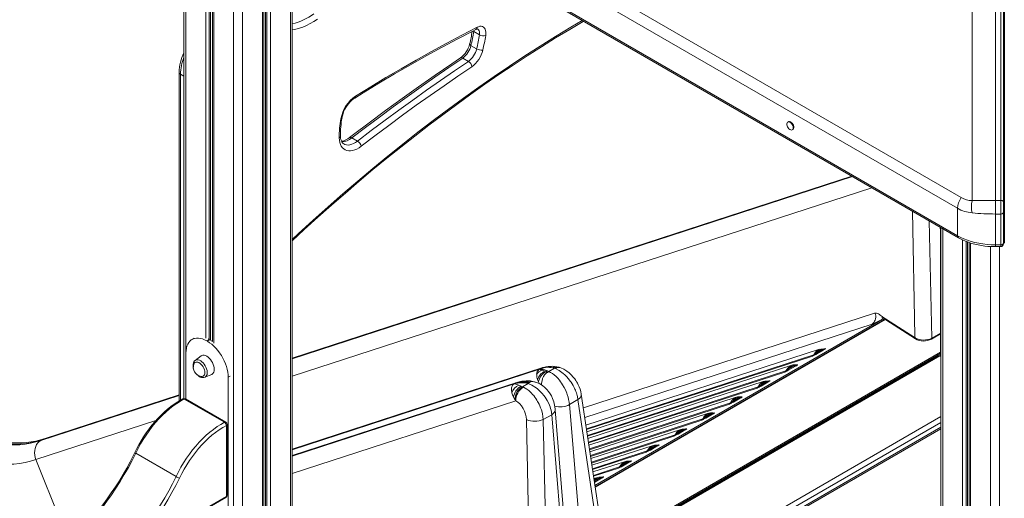
# Model space of a CAD drawing. Units: millimetres. Extents: x -9899 to 16306, y -7049 to 3040.
# Drawn here: x 11795 to 12900, y -3800 to -3264 of the extents above; entities that cross this region are included whole.
import ezdxf

# ---------------------------------------------------------------- set-up
doc = ezdxf.new("R2010")
doc.units = ezdxf.units.MM

msp = doc.modelspace()

# ---------------------------------------------------------------- linework, layer by layer
at = {"color": 7, "linetype": 'Continuous', "lineweight": 15}
for p, q in [((12890.4, -3466.4), (12890.4, -2501.5)), ((12896.4, -2501.5), (12896.4, -3466.4)), ((12899.4, -2502.8), (12899.4, -3467.7)), ((12900.4, -2503), (12900.4, -3467.7)), ((11862.1, -2891.7), (12852, -3463.2)), ((12847.9, -3475.2), (11858, -2903.7)), ((12847.9, -3506), (11858, -2934.5)), ((11859, -2936.8), (12849, -3508.3)), ((11979.6, -3006.4), (11979.6, -3688.6)), ((12011.6, -3024.9), (12011.6, -3624.5)), ((12069.1, -4120.4), (12069.1, -3058.1)), ((12101.1, -4087.2), (12101.1, -3076.5)), ((12864.2, -3466.6), (12864.2, -3183.2)), ((12305, -3276.8), (12311.3, -3280.5)), ((12301.8, -3292.8), (12308.1, -3296.5)), ((12292.5, -3306.7), (12298.9, -3310.4)), ((11974.3, -3322.8), (11974.3, -3691.2)), ((12658.1, -3378.1), (12657.4, -3378.5)), ((12662.4, -3387.2), (12663.1, -3386.8)), ((12168, -3396.2), (12174.4, -3399.9)), ((12729.3, -3439.2), (12101.1, -3643.3)), ((12896.4, -3466.4), (12890.4, -3466.4)), ((12890.4, -3466.4), (12890.4, -3481.6)), ((12896.4, -3466.4), (12896.4, -3481.6)), ((12899.4, -3467.7), (12899.4, -3479.9)), ((12900.4, -3467.7), (12900.4, -3470.7)), ((12847.9, -3475.2), (12847.9, -3506)), ((12899.4, -3479.9), (12899.4, -3514.4)), ((12900.4, -3470.7), (12900.4, -3475.3)), ((12900.4, -3475.3), (12900.4, -3479.6)), ((12900.4, -3479.6), (12900.4, -3513.5)), ((12890.4, -3516.1), (12890.4, -3481.6)), ((12890.4, -3481.6), (12896.4, -3481.6)), ((12896.4, -3481.6), (12896.4, -3516.1)), ((12828.8, -3496.6), (12828.8, -3641.2)), ((12829.1, -3496.8), (12829.1, -4317.1)), ((12861.1, -3513.7), (12861.1, -4277.2)), ((12900.4, -3513.5), (12900.4, -3514.4)), ((12896.4, -3516.1), (12890.4, -3516.1)), ((12890.4, -3518.2), (12896.4, -3518.2)), ((12899.4, -3514.4), (12899.4, -3515.2)), ((12765.9, -3599.9), (12441.1, -3787.4)), ((12754.7, -3592.9), (12755.2, -3592.7)), ((12763.5, -3599.7), (12757.4, -3603.2)), ((12763.6, -3596.8), (12763.4, -3596.6)), ((12763.4, -3596.6), (12763.4, -3596.8)), ((12763.5, -3599.7), (12763.5, -3599.7)), ((12767, -3599.2), (12763.6, -3596.8)), ((12766.1, -3598.9), (12766.5, -3599)), ((12766.5, -3599), (12767, -3599.3)), ((12767, -3599.3), (12767, -3599.2)), ((12800.2, -3620.6), (12767, -3599.3)), ((12767.4, -3600.3), (12800.6, -3621.6)), ((12752.8, -3604.5), (12752.1, -3605)), ((11991, -3621), (11988.7, -3622.3)), ((12008.1, -3622.3), (12005.2, -3623.9)), ((12005.2, -3623.9), (12006, -3624.3)), ((12008.8, -3622.7), (12006, -3624.3)), ((12006.7, -3621.5), (12008.1, -3622.3)), ((12008.1, -3622.3), (12008.8, -3622.7)), ((12800.2, -3620.6), (12800.1, -3618.3)), ((12818.5, -3621.9), (12828.8, -3616)), ((12693, -3633.3), (12430.8, -3718.5)), ((12688.8, -3637.9), (12696.2, -3633.6)), ((12689.8, -3638.6), (12697.2, -3634.3)), ((12698.2, -3633.1), (12699.6, -3632.6)), ((12699, -3633.2), (12699.6, -3632.6)), ((11981.9, -3689.3), (11981.9, -3637.4)), ((11998.8, -3640.8), (11992.2, -3645.8)), ((12826.1, -3640.6), (12101.1, -4059.1)), ((12686.5, -3640.1), (12685.1, -3641)), ((12686.6, -3640.3), (12685.1, -3641)), ((12686.5, -3640.1), (12687, -3639.6)), ((12686.6, -3640.3), (12687.3, -3640)), ((12828.1, -3640.8), (12829.1, -3641.3)), ((12382.6, -3653.9), (12101.1, -3745.4)), ((12378.3, -3656.1), (12378.2, -3656.1)), ((12378.6, -3655.8), (12378.3, -3656.1)), ((12379.6, -3655.3), (12378.6, -3655.8)), ((12379.3, -3655.7), (12379.4, -3655.7)), ((12379.4, -3655.7), (12380.7, -3654.9)), ((12381.3, -3656.6), (12382.8, -3655.7)), ((12382.7, -3653.9), (12382.5, -3653.9)), ((12382.6, -3653.9), (12382.9, -3653.8)), ((12382.8, -3655.7), (12386.4, -3657)), ((12382.9, -3653.8), (12383.3, -3653.7)), ((12386.4, -3657), (12384.8, -3657.9)), ((12386.1, -3658.5), (12384.8, -3657.9)), ((12386.1, -3658.5), (12387.8, -3657.5)), ((12386.4, -3657), (12387.8, -3657.5)), ((12387.8, -3657.5), (12389.3, -3658.2)), ((12395.5, -3654.6), (12389.3, -3658.2)), ((12393.7, -3654.1), (12390.1, -3653.6)), ((12398.2, -3652.9), (12393.3, -3652.4)), ((12395.5, -3654.6), (12393.7, -3654.1)), ((12395.5, -3654.6), (12396.6, -3655)), ((12400.8, -3653.5), (12398.2, -3652.9)), ((12402.5, -3654.1), (12400.8, -3653.5)), ((12661.9, -3651.3), (12431.9, -3726)), ((12655.4, -3658), (12655.9, -3657.5)), ((12657.7, -3655.8), (12665.1, -3651.6)), ((12658.7, -3656.5), (12666.1, -3652.3)), ((12667.1, -3651.1), (12667.6, -3651)), ((12668.5, -3650.6), (12667.6, -3651)), ((12667.9, -3651.1), (12668.2, -3650.9)), ((12668.5, -3650.6), (12668.2, -3650.9)), ((12003.1, -3664.7), (12010.8, -3661.5)), ((12029.3, -3664.7), (12029.3, -4145.2)), ((12377.5, -3670), (12376.5, -3667.6)), ((12387.6, -3659.2), (12386.1, -3658.5)), ((12387.6, -3659.2), (12389.3, -3658.2)), ((12637.4, -3668.6), (12636.4, -3669)), ((12636.8, -3669.1), (12637, -3668.9)), ((12637.4, -3668.6), (12637, -3668.9)), ((12655.4, -3658), (12654, -3659)), ((12655.5, -3658.3), (12654, -3659)), ((12655.5, -3658.3), (12656.2, -3657.9)), ((12354.4, -3670.2), (12101.1, -3752.5)), ((12350.4, -3672.2), (12350.8, -3671.9)), ((12350.8, -3671.9), (12351.8, -3671.3)), ((12352.6, -3671.1), (12351.3, -3671.9)), ((12351.8, -3671.3), (12352.2, -3671.1)), ((12352.2, -3671.1), (12352.2, -3671.1)), ((12352.7, -3671.1), (12352.6, -3671.1)), ((12355.5, -3673.6), (12358.1, -3674.7)), ((12358.1, -3669.9), (12356.6, -3670.8)), ((12362.2, -3670.9), (12356.6, -3670.8)), ((12358.1, -3674.7), (12359.6, -3675.3)), ((12365.8, -3671.7), (12359.6, -3675.3)), ((12359.6, -3675.3), (12360.6, -3675.8)), ((12363.8, -3670), (12362.2, -3670.9)), ((12364, -3671.2), (12362.2, -3670.9)), ((12365.7, -3670.3), (12363.8, -3670)), ((12365.7, -3670.3), (12364, -3671.2)), ((12364, -3671.2), (12365.8, -3671.7)), ((12367.5, -3670.7), (12365.7, -3670.3)), ((12367.5, -3670.7), (12365.8, -3671.7)), ((12374.3, -3670.2), (12374, -3670.1)), ((12630.8, -3669.2), (12433, -3733.5)), ((12624.3, -3676), (12622.9, -3676.9)), ((12624.4, -3676.2), (12622.9, -3676.9)), ((12624.3, -3676), (12624.8, -3675.5)), ((12624.4, -3676.2), (12625.1, -3675.9)), ((12626.6, -3673.8), (12634, -3669.5)), ((12627.6, -3674.5), (12635, -3670.3)), ((12636, -3669), (12636.4, -3669)), ((11974.3, -3684.5), (11822.6, -3733.8)), ((11979.9, -3689.1), (12025.2, -3715.2)), ((12026.6, -3715.1), (11981.3, -3689)), ((12348.4, -3684.4), (12347.7, -3682.2)), ((12349.6, -3687.1), (12348.4, -3684.4)), ((12351.1, -3689.8), (12349.6, -3687.1)), ((12352.1, -3691.3), (12351.1, -3689.8)), ((12412.3, -3695.2), (12421.8, -3689.7)), ((12421.8, -3689.7), (12443.6, -3835.2)), ((12447.7, -3831.4), (12425.5, -3683.6)), ((12599.6, -3687.2), (12434.1, -3741)), ((12595.5, -3691.7), (12602.8, -3687.5)), ((12596.5, -3692.5), (12603.8, -3688.2)), ((12604.9, -3687), (12605.3, -3686.9)), ((12606.3, -3686.5), (12605.3, -3686.9)), ((12605.7, -3687.1), (12605.9, -3686.9)), ((12606.3, -3686.5), (12605.9, -3686.9)), ((12396.2, -3701.4), (12396.1, -3700.9)), ((12408.9, -3854.1), (12396.3, -3701.4)), ((12425, -3848.3), (12412.3, -3695.2)), ((12593.2, -3693.9), (12591.8, -3694.9)), ((12593.3, -3694.2), (12591.8, -3694.9)), ((12593.2, -3693.9), (12593.7, -3693.5)), ((12593.3, -3694.2), (12593.9, -3693.8)), ((12367.4, -3868.2), (12364.1, -3712.2)), ((12392.5, -3706.7), (12382.9, -3712.2)), ((12386.2, -3870.6), (12382.9, -3712.2)), ((12392.5, -3706.7), (12405.2, -3859.7)), ((12568.5, -3705.1), (12435.2, -3748.4)), ((12560.7, -3712.8), (12562, -3711.9)), ((12560.7, -3712.8), (12562.2, -3712.1)), ((12562, -3711.9), (12562.5, -3711.4)), ((12562.8, -3711.8), (12562.2, -3712.1)), ((12564.4, -3709.7), (12568.1, -3707.6)), ((12572.7, -3706.2), (12565.4, -3710.4)), ((12568.1, -3707.6), (12571.7, -3705.5)), ((12573.8, -3704.9), (12574.2, -3704.9)), ((12575.2, -3704.5), (12574.2, -3704.9)), ((12574.6, -3705), (12574.8, -3704.8)), ((12575.2, -3704.5), (12574.8, -3704.8)), ((12027.2, -3798.4), (12027.2, -3718.9)), ((12028.1, -3797.1), (12028.1, -3717.7)), ((12829.1, -3720.7), (12192.9, -4088)), ((12537.4, -3723.1), (12436.4, -3755.9)), ((12533.3, -3727.7), (12540.6, -3723.4)), ((12541.6, -3724.1), (12534.3, -3728.4)), ((12542.7, -3722.9), (12543.1, -3722.8)), ((12543.1, -3722.8), (12544.1, -3722.4)), ((12543.7, -3722.8), (12543.5, -3723)), ((12543.7, -3722.8), (12544.1, -3722.4)), ((11820.3, -3734.8), (11818.9, -3735.6)), ((12529.6, -3730.8), (12530.9, -3729.9)), ((12529.6, -3730.8), (12531.1, -3730.1)), ((12530.9, -3729.9), (12531.4, -3729.4)), ((12531.7, -3729.8), (12531.1, -3730.1)), ((12506.3, -3741.1), (12437.5, -3763.4)), ((12502.2, -3745.6), (12509.5, -3741.4)), ((12510.5, -3742.1), (12503.2, -3746.3)), ((12511.5, -3740.9), (12512, -3740.8)), ((12512, -3740.8), (12513, -3740.4)), ((12512.6, -3740.7), (12512.4, -3740.9)), ((12512.6, -3740.7), (12513, -3740.4)), ((11925.6, -3750), (11970.8, -3776.1)), ((12498.5, -3748.8), (12499.8, -3747.8)), ((12498.5, -3748.8), (12499.9, -3748.1)), ((12499.8, -3747.8), (12500.3, -3747.3)), ((12500.6, -3747.7), (12499.9, -3748.1)), ((12475.2, -3759), (12438.6, -3770.9)), ((12467.4, -3766.7), (12468.7, -3765.8)), ((12467.4, -3766.7), (12468.8, -3766)), ((12468.7, -3765.8), (12469.2, -3765.3)), ((12469.5, -3765.7), (12468.8, -3766)), ((12471, -3763.6), (12478.4, -3759.3)), ((12479.4, -3760.1), (12472, -3764.3)), ((12480.4, -3758.8), (12480.9, -3758.8)), ((12480.9, -3758.8), (12481.8, -3758.4)), ((12481.5, -3758.7), (12481.3, -3758.9)), ((12481.5, -3758.7), (12481.8, -3758.4)), ((12444.1, -3777), (12439.7, -3778.4)), ((12448.3, -3778), (12440.9, -3782.3)), ((12449.3, -3776.8), (12449.8, -3776.7)), ((12449.8, -3776.7), (12450.7, -3776.3)), ((12450.4, -3776.7), (12450.1, -3776.9)), ((12450.4, -3776.7), (12450.7, -3776.3)), ((12007.9, -3810.5), (12026.6, -3799.7)), ((12008.5, -3809.1), (12027.2, -3798.4))]:
    msp.add_line(p, q, dxfattribs=at)
at = {"color": 8, "linetype": 'Continuous', "lineweight": 15}
for p, q in [((11981.7, -3007.6), (11981.7, -3689.2)), ((12004, -3020.5), (12004, -3621)), ((12008.1, -3022.9), (12008.1, -3622.3)), ((12009.6, -3023.7), (12009.6, -3623.2)), ((12013.1, -3025.7), (12013.1, -3626.5)), ((12035.4, -3038.6), (12035.4, -4143.3)), ((12045.3, -3044.3), (12045.3, -4139)), ((12067.7, -3057.2), (12067.7, -4122)), ((12071.2, -3059.2), (12071.2, -4118)), ((12072.6, -3060.1), (12072.6, -4116.1)), ((12076.7, -3062.5), (12076.7, -4110.3)), ((12099.1, -3075.4), (12099.1, -4088.5)), ((12305, -3276.8), (12305.1, -3275.7)), ((11975.7, -3324.8), (11979.6, -3327)), ((11975.7, -3690.4), (11975.7, -3324.8)), ((12101.1, -3643.6), (12729.6, -3439.4)), ((12730, -3439.6), (12101.1, -3643.9)), ((12751.8, -3452.2), (12101.1, -3663.6)), ((12800.1, -3618.3), (12797.2, -3478.4)), ((12819, -3620.8), (12816.2, -3489.3)), ((12828.5, -3496.4), (12828.8, -3500.3)), ((12831.2, -3498), (12831.2, -4315)), ((12853.5, -3510.6), (12853.5, -4286.6)), ((12857.6, -3512.4), (12857.6, -4281.4)), ((12859.1, -3512.9), (12859.1, -4279.6)), ((12862.6, -3514.1), (12862.6, -4275.5)), ((12884.9, -3518.1), (12884.9, -4251.8)), ((12890.4, -3516.1), (12890.4, -3518.2)), ((12894.8, -3518.2), (12894.8, -4242.9)), ((12896.4, -3518.2), (12896.4, -3516.1)), ((12427.9, -3699.1), (12754.7, -3592.9)), ((12441.1, -3787.8), (12766.5, -3599.9)), ((12752.1, -3605), (12429.5, -3709.8)), ((12757.4, -3603.2), (12440.9, -3786)), ((12828.8, -3615.1), (12819, -3620.8)), ((12698.7, -3632.9), (12699.6, -3632.6)), ((12101.1, -4056.7), (12828.8, -3636.6)), ((12101.1, -4058.3), (12828.8, -3638.2)), ((12828.1, -3640.8), (12101.1, -4060.4)), ((12431.4, -3722.4), (12686.4, -3639.6)), ((12685.1, -3641), (12431.5, -3723.4)), ((12101.1, -3745.6), (12380, -3655)), ((12378.6, -3655.8), (12101.1, -3746)), ((12432.5, -3729.9), (12655.3, -3657.5)), ((12667.6, -3650.9), (12668.5, -3650.6)), ((12031.5, -3663.5), (12029.3, -3664.7)), ((12654, -3659), (12432.6, -3730.9)), ((12636.5, -3668.9), (12637.4, -3668.6)), ((12101.1, -3752.8), (12351.8, -3671.3)), ((12350.4, -3672.2), (12101.1, -3753.1)), ((12352.2, -3671.1), (12354.4, -3670.2)), ((12378.5, -3672), (12377.5, -3670)), ((12433.6, -3737.4), (12624.2, -3675.5)), ((12622.9, -3676.9), (12433.7, -3738.4)), ((11974.3, -3685.1), (11818.9, -3735.6)), ((11820.3, -3734.8), (11974.3, -3684.8)), ((12605.4, -3686.8), (12606.3, -3686.5)), ((12352.1, -3691.3), (12101.1, -3772.8)), ((12434.7, -3744.9), (12593.1, -3693.4)), ((12591.8, -3694.9), (12434.9, -3745.9)), ((12829.1, -3708.7), (12180.7, -4083.1)), ((12435.8, -3752.4), (12561.9, -3711.4)), ((12436, -3753.4), (12560.7, -3712.8)), ((12574.2, -3704.8), (12575.2, -3704.5)), ((11948.2, -3713.3), (11813.5, -3757)), ((12829.1, -3715.3), (12187.4, -4085.7)), ((12194.5, -4088.8), (12829.1, -3722.4)), ((12544.1, -3722.4), (12543.1, -3722.7)), ((12437, -3759.9), (12530.8, -3729.4)), ((12437.1, -3760.9), (12529.6, -3730.8)), ((12513, -3740.4), (12512, -3740.7)), ((11813.5, -3757), (11842.6, -3829.4)), ((12438.1, -3767.3), (12499.7, -3747.3)), ((12438.2, -3768.3), (12498.5, -3748.8)), ((12439.2, -3774.8), (12468.6, -3765.3)), ((12439.3, -3775.8), (12467.4, -3766.7)), ((12481.8, -3758.4), (12480.9, -3758.7)), ((12442.2, -3777.8), (12439.9, -3779.7)), ((12440.2, -3781.4), (12447.3, -3777.3)), ((12450.7, -3776.3), (12449.8, -3776.6)), ((12440.9, -3782.3), (12440.4, -3782.6))]:
    msp.add_line(p, q, dxfattribs=at)
at = {"color": 8, "linetype": 'Continuous', "lineweight": 15, "flags": 128}
for points in [[(12101.1, -3275.1), (12101.4, -3275.1), (12105.3, -3274.4), (12109.2, -3273.3), (12113.2, -3271.9), (12117.2, -3270.1), (12121.3, -3268), (12125.4, -3265.6), (12129.4, -3262.9)], [(12426.7, -3264.5), (12413.9, -3272.1), (12396.6, -3282.5), (12379.4, -3293.3), (12362.2, -3304.3), (12345, -3315.7), (12327.8, -3327.3), (12310.6, -3339.3), (12293.5, -3351.5), (12276.4, -3364), (12259.3, -3376.7), (12242.3, -3389.8), (12225.3, -3403.1), (12208.4, -3416.7), (12191.5, -3430.5), (12174.7, -3444.6), (12158, -3459), (12141.3, -3473.6), (12124.6, -3488.5), (12108.1, -3503.6), (12101.1, -3510.1)], [(12304.1, -3276.2), (12304.3, -3276.4), (12305, -3276.8)], [(12309.4, -3274.1), (12309.6, -3274.2), (12310.4, -3275), (12311, -3276), (12311.4, -3277.3), (12311.5, -3278.8), (12311.3, -3280.5)], [(12301.8, -3292.8), (12301.1, -3292.4), (12300.7, -3292), (12300.4, -3291.5), (12300.2, -3291.1), (12300.3, -3290.9)], [(12174.4, -3399.9), (12172.3, -3401.4), (12170.1, -3402.6), (12168, -3403.4), (12165.9, -3404), (12163.9, -3404.2), (12162, -3404.1), (12160.2, -3403.6), (12159.1, -3403)], [(12168, -3396.2), (12167.4, -3395.9), (12166.7, -3395.7), (12166.2, -3395.7), (12165.7, -3395.8), (12165.6, -3395.9)], [(12899.4, -3470.6), (12899.5, -3470.6), (12899.8, -3470.5), (12900, -3470.4), (12900.2, -3470.2), (12900.3, -3470.1), (12900.4, -3469.9)], [(12819, -3620.8), (12819, -3621.1), (12818.9, -3621.4), (12818.8, -3621.7), (12818.6, -3621.9), (12818.5, -3621.9)], [(11992.2, -3645.8), (11992.2, -3645.8), (11993.2, -3645.3), (11994.4, -3645.1), (11995.6, -3645.2), (11997, -3645.6), (11998.4, -3646.3), (11999.7, -3647.3), (12001.1, -3648.6), (12002.3, -3650), (12003.4, -3651.7), (12004.3, -3653.4), (12005, -3655.2), (12005.5, -3657), (12005.7, -3658.7), (12005.7, -3660.3), (12005.5, -3661.7), (12005, -3662.9), (12004.3, -3663.9), (12003.4, -3664.6), (12003.1, -3664.7)], [(12380, -3655), (12381.4, -3654.4), (12382.6, -3653.9)], [(12393.3, -3652.4), (12391.7, -3652.7), (12390.1, -3653.6)], [(12363.8, -3670), (12365.6, -3668.9), (12367.3, -3668.7)], [(12381.2, -3673.6), (12381.1, -3672.6), (12381.1, -3671.2), (12381.5, -3668.6), (12382.2, -3666), (12383.2, -3663.8), (12384.4, -3661.9), (12385.9, -3660.4), (12386.2, -3660.1), (12386.4, -3659.9), (12386.7, -3659.7), (12387.3, -3659.3), (12387.6, -3659.2)], [(12358.1, -3669.9), (12359.9, -3669), (12360.1, -3669)], [(12365.7, -3670.3), (12367.9, -3669.1), (12369.8, -3669.1)], [(12421.8, -3689.7), (12423.5, -3688.4), (12424.7, -3687), (12425.4, -3685.5), (12425.6, -3684), (12425.5, -3683.6)], [(12392.5, -3706.7), (12394.1, -3705.5), (12395.3, -3704.3), (12396, -3703), (12396.3, -3701.7), (12396.2, -3701.4)], [(12563.2, -3709.1), (12562.8, -3709.7), (12561.9, -3711.4)], [(11822.6, -3733.8), (11822.2, -3733.9), (11820.3, -3734.8)], [(11925.6, -3750), (11921.5, -3758), (11917.2, -3765.9), (11912.7, -3773.8), (11908.1, -3781.5), (11903.2, -3789.1), (11898.2, -3796.5), (11893, -3803.8), (11887.7, -3811), (11882.2, -3817.9), (11876.6, -3824.7), (11870.9, -3831.2), (11865, -3837.6), (11859.1, -3843.7), (11853.1, -3849.5), (11846.9, -3855.1), (11845.9, -3856.1)], [(11891.1, -3882.2), (11892.2, -3881.3), (11898.3, -3875.7), (11904.4, -3869.8), (11910.3, -3863.7), (11916.2, -3857.4), (11921.9, -3850.8), (11927.5, -3844), (11933, -3837.1), (11938.3, -3830), (11943.5, -3822.7), (11948.5, -3815.2), (11953.3, -3807.6), (11958, -3799.9), (11962.5, -3792.1), (11966.8, -3784.1), (11970.8, -3776.1)], [(11974.6, -3777.8), (11970.5, -3786), (11966.2, -3794), (11961.6, -3802), (11956.9, -3809.8), (11952, -3817.5), (11946.9, -3825.1), (11941.6, -3832.5), (11936.2, -3839.7), (11930.7, -3846.8), (11925, -3853.6), (11919.2, -3860.3), (11913.2, -3866.7), (11907.2, -3872.9), (11901.1, -3878.8), (11894.9, -3884.5), (11894, -3885.3)], [(12440.2, -3781.3), (12441.4, -3779.8), (12443.2, -3778.5)]]:
    msp.add_lwpolyline(points, dxfattribs=at)
at = {"color": 7, "linetype": 'Continuous', "lineweight": 15, "flags": 128}
for points in [[(12101.1, -3511.6), (12114.7, -3499), (12130, -3485.2), (12145.4, -3471.5), (12160.8, -3458.1), (12176.3, -3444.8), (12191.8, -3431.8), (12207.4, -3419.1), (12223, -3406.5), (12238.6, -3394.2), (12254.3, -3382.1), (12270, -3370.3), (12285.8, -3358.6), (12301.6, -3347.3), (12317.4, -3336.1), (12333.2, -3325.2), (12349.1, -3314.6), (12364.9, -3304.2), (12380.8, -3294), (12396.7, -3284.1), (12412.6, -3274.5), (12427.6, -3265.6), (12428.1, -3265.3)], [(12171.3, -3351.5), (12180.7, -3345.8), (12198.4, -3335), (12216.1, -3324.5), (12233.9, -3314.3), (12251.6, -3304.3), (12269.3, -3294.6), (12287, -3285.1), (12303.8, -3276.4), (12307.3, -3274.6)], [(12308.6, -3272.2), (12291.6, -3281), (12274.5, -3290), (12257.5, -3299.3), (12240.4, -3308.9), (12223.4, -3318.6), (12206.3, -3328.6), (12189.3, -3338.9), (12172.2, -3349.3)], [(12318.3, -3281.4), (12318.6, -3279.4), (12318.5, -3277.5), (12318.2, -3275.7), (12317.7, -3274.2), (12316.9, -3273), (12315.9, -3272.1), (12314.7, -3271.4), (12313.3, -3271.1), (12311.8, -3271.1), (12310.2, -3271.5), (12308.6, -3272.2)], [(12290, -3306.5), (12280.2, -3313.1), (12261.6, -3325.9), (12243, -3338.9), (12224.5, -3352.1), (12206, -3365.6), (12187.5, -3379.3), (12170, -3392.6), (12165.6, -3395.9)], [(12168, -3396.2), (12183.5, -3384.4), (12199, -3372.8), (12214.6, -3361.4), (12230.1, -3350.1), (12245.7, -3339), (12261.3, -3328.1), (12276.9, -3317.3), (12292.5, -3306.7)], [(12298.9, -3310.4), (12283.2, -3321), (12267.6, -3331.8), (12252, -3342.7), (12236.5, -3353.8), (12220.9, -3365.1), (12205.4, -3376.5), (12189.9, -3388.1), (12174.4, -3399.9)], [(12178.5, -3405.6), (12194, -3393.9), (12209.4, -3382.3), (12224.9, -3370.9), (12240.4, -3359.6), (12256, -3348.6), (12271.5, -3337.7), (12287.1, -3326.9), (12302.7, -3316.4)], [(12663.4, -3384.9), (12663.3, -3383.7), (12662.9, -3382.5), (12662.3, -3381.2), (12661.5, -3380.1), (12660.6, -3379.2), (12659.6, -3378.6), (12658.7, -3378.3), (12657.8, -3378.3), (12657.1, -3378.7), (12656.6, -3379.3), (12656.3, -3380.3), (12656.3, -3381.4), (12656.6, -3382.6), (12657.1, -3383.8), (12657.8, -3385), (12658.7, -3386), (12659.6, -3386.8), (12660.6, -3387.2), (12661.5, -3387.4), (12662.3, -3387.2), (12662.9, -3386.7), (12663.3, -3385.9), (12663.4, -3384.9)], [(12664.1, -3384.5), (12664, -3383.3), (12663.6, -3382), (12663, -3380.8), (12662.2, -3379.7), (12661.3, -3378.8), (12660.3, -3378.2), (12659.4, -3377.9), (12658.5, -3377.9), (12658.1, -3378.1)], [(12153.9, -3396.1), (12154.1, -3398.8), (12154.5, -3401.3), (12155.2, -3403.6), (12156.2, -3405.5), (12157.5, -3407.2), (12158.9, -3408.6), (12160.6, -3409.7), (12162.5, -3410.4), (12164.5, -3410.8), (12166.7, -3410.8), (12168.9, -3410.4), (12171.3, -3409.7), (12173.7, -3408.7), (12176.1, -3407.3), (12178.5, -3405.6)], [(12159.1, -3403), (12158.4, -3402.6), (12157.6, -3401.8), (12156.9, -3400.8), (12156.3, -3399.6), (12155.8, -3398.1), (12155.5, -3396.4), (12155.4, -3394.6), (12155.3, -3394)], [(12864.2, -3466.6), (12870.5, -3466.5), (12877, -3466.5), (12883.6, -3466.4), (12890.4, -3466.4)], [(12899.4, -3467.7), (12899.3, -3467.5), (12899.1, -3467.2), (12898.9, -3467), (12898.5, -3466.8), (12898, -3466.6), (12897.5, -3466.5), (12897, -3466.4), (12896.4, -3466.4)], [(12899.4, -3479.9), (12899.3, -3480.2), (12899.1, -3480.5), (12898.9, -3480.8), (12898.5, -3481.1), (12898, -3481.3), (12897.5, -3481.5), (12897, -3481.6), (12896.4, -3481.6)], [(12890.4, -3516.1), (12885.7, -3516), (12881, -3515.7), (12876.4, -3515.2), (12871.8, -3514.4), (12867.4, -3513.5), (12863.1, -3512.4), (12859, -3511), (12855.1, -3509.5), (12851.4, -3507.8), (12847.9, -3506)], [(12849, -3508.3), (12850.3, -3509), (12853.4, -3510.6), (12856.7, -3512), (12860.1, -3513.3), (12863.7, -3514.5), (12867.3, -3515.5), (12871.1, -3516.3), (12874.8, -3517), (12878.4, -3517.5), (12881.9, -3517.9), (12884.3, -3518.1), (12887, -3518.2), (12890.4, -3518.2)], [(12896.4, -3516.1), (12897.5, -3516), (12898.5, -3515.6), (12899.1, -3515.1), (12899.4, -3514.4)], [(12755.2, -3592.7), (12757, -3592.7), (12758.1, -3593), (12759.1, -3593.5), (12760.2, -3594.2), (12761.2, -3594.9), (12762.3, -3595.7), (12763.4, -3596.6)], [(12763.4, -3596.8), (12763.4, -3598.2), (12763.5, -3599.7)], [(12763.5, -3599.7), (12764.1, -3599.5), (12764.5, -3599.3)], [(12763.5, -3599.7), (12763.5, -3599.7), (12763.5, -3599.7)], [(12764.5, -3599.3), (12765.4, -3599), (12766.1, -3598.9)], [(12767, -3599.3), (12767.1, -3599.3), (12767.1, -3599.3)], [(12767.1, -3599.3), (12767.1, -3599.9), (12767.4, -3600.3), (12767.5, -3600.3)], [(11981.9, -3637.4), (11982, -3634.6), (11982.4, -3632.1), (11983, -3629.7), (11983.9, -3627.6), (11985, -3625.7), (11986.4, -3624.1), (11987.9, -3622.8), (11989.6, -3621.8), (11991.5, -3621.1), (11993.6, -3620.8), (11995.8, -3620.8), (11998, -3621.1), (12000.4, -3621.7), (12002.8, -3622.7), (12005.2, -3623.9)], [(12006, -3624.3), (12008.4, -3625.9), (12010.8, -3627.7), (12013.2, -3629.8), (12015.4, -3632.1), (12017.6, -3634.7), (12019.7, -3637.4), (12021.6, -3640.3), (12023.3, -3643.3), (12024.8, -3646.3), (12026.2, -3649.5), (12027.3, -3652.6), (12028.1, -3655.8), (12028.8, -3658.8), (12029.2, -3661.9), (12029.3, -3664.7)], [(12008.8, -3622.7), (12011.2, -3624.2), (12011.6, -3624.5)], [(12691.1, -3634.1), (12688.4, -3636.4), (12686.4, -3639.6)], [(12688.8, -3637.9), (12690.3, -3636.2), (12692.1, -3634.8)], [(12697.8, -3633), (12694.3, -3633), (12691.1, -3634.1)], [(12692.1, -3634.8), (12694.1, -3634), (12696.2, -3633.6)], [(12696.2, -3633.6), (12697.3, -3633.3), (12698.2, -3633.1)], [(12697.2, -3634.3), (12698.2, -3633.7), (12699, -3633.2)], [(11992.2, -3645.9), (11991.6, -3646.4), (11990.8, -3647.4), (11990.3, -3648.5), (11989.9, -3649.9), (11989.9, -3651.5), (11990, -3653.1), (11990.3, -3654.4)], [(12013.7, -3655.8), (12013.6, -3654), (12013.2, -3652.1), (12012.6, -3650.2), (12011.7, -3648.3), (12010.7, -3646.5), (12009.5, -3644.8), (12008.1, -3643.3), (12006.7, -3642.1), (12005.2, -3641.1), (12003.8, -3640.4), (12002.3, -3640), (12001, -3639.9), (11999.8, -3640.2), (11998.8, -3640.8)], [(12686.6, -3640.3), (12686.6, -3640.2), (12686.5, -3640.1)], [(12687, -3639.6), (12687.9, -3638.7), (12688.8, -3637.9)], [(12687.3, -3640), (12688.7, -3639.2), (12689.8, -3638.6)], [(12003.1, -3659.4), (12002.9, -3657.9), (12002.6, -3656.2), (12001.9, -3654.6), (12001.1, -3653), (12000.1, -3651.5), (11999, -3650.2), (11997.7, -3649.1), (11996.4, -3648.3), (11995.2, -3647.8), (11994, -3647.6), (11992.9, -3647.8), (11992, -3648.2), (11991.2, -3649), (11990.8, -3649.9)], [(12381.3, -3656.6), (12378.1, -3658.5), (12375.5, -3661.3)], [(12379.3, -3655.7), (12379.3, -3655.7), (12379.3, -3655.8), (12379.9, -3656.1), (12380.1, -3656.2), (12380.6, -3656.3), (12381.1, -3656.5), (12381.3, -3656.5), (12381.3, -3656.6), (12381.3, -3656.6), (12381.3, -3656.6), (12381.3, -3656.6)], [(12379.6, -3655.3), (12380, -3655.1), (12380.7, -3654.9)], [(12382.8, -3655.7), (12381.5, -3655.3), (12380.7, -3655.1), (12380.7, -3654.9), (12380.7, -3654.9)], [(12384.8, -3657.9), (12383.2, -3657.2), (12381.3, -3656.6)], [(12421.8, -3689.7), (12421.7, -3688.6), (12421.5, -3687.5), (12421.2, -3686.3), (12420.9, -3685), (12420.5, -3683.7), (12420.1, -3682.2), (12419.6, -3680.8), (12419, -3679.2), (12418.5, -3678.1), (12417.6, -3676.3), (12416.4, -3674), (12415.2, -3672), (12414.1, -3670.3), (12413.1, -3668.9), (12411.1, -3666.3), (12409.1, -3664), (12407.2, -3662.1), (12405.3, -3660.4), (12400.8, -3657.2), (12396.6, -3655)], [(12425.5, -3683.6), (12424.9, -3680.5), (12424.2, -3677.9), (12423.3, -3675.6), (12422.1, -3673), (12421.2, -3671.2), (12420.6, -3670.2), (12420.4, -3670), (12420.3, -3669.8), (12420, -3669.2), (12419.4, -3668.3), (12418.2, -3666.6), (12416.5, -3664.5), (12414.2, -3662), (12412, -3659.9), (12409.3, -3657.8), (12406.1, -3655.8), (12402.5, -3654.1)], [(12660, -3652.1), (12657.3, -3654.4), (12655.3, -3657.5)], [(12655.9, -3657.5), (12656.8, -3656.7), (12657.7, -3655.8)], [(12656.2, -3657.9), (12657.5, -3657.2), (12658.7, -3656.5)], [(12657.7, -3655.8), (12659.2, -3654.1), (12661, -3652.8)], [(12666.7, -3650.9), (12663.2, -3650.9), (12660, -3652.1)], [(12661, -3652.8), (12662.9, -3652), (12665.1, -3651.6)], [(12665.1, -3651.6), (12666.2, -3651.3), (12667.1, -3651.1)], [(12666.1, -3652.3), (12667.1, -3651.7), (12667.9, -3651.1)], [(12667.4, -3650.9), (12666.9, -3650.9), (12666.9, -3650.9)], [(12668, -3650.8), (12667.7, -3650.9), (12667.4, -3650.9)], [(12667.6, -3651), (12667.9, -3651), (12668.2, -3650.9)], [(11994.7, -3662), (11995.2, -3662.5), (11996.5, -3663.6), (11998, -3664.4), (11999.5, -3664.9), (12000.8, -3665.1), (12002, -3665), (12003.1, -3664.7)], [(11998.8, -3663.9), (11999, -3663.9), (12000.1, -3663.9), (12001.1, -3663.6), (12001.9, -3662.9), (12002.6, -3662), (12002.9, -3660.8), (12003.1, -3659.4)], [(12367.3, -3668.7), (12363.7, -3668.6), (12360.1, -3668.9)], [(12369.8, -3669), (12368.6, -3668.8), (12367.3, -3668.7)], [(12389.3, -3658.2), (12391.2, -3659.2), (12393.3, -3660.5), (12395.3, -3662.1), (12397.3, -3663.8), (12399.2, -3665.8), (12401.2, -3668.1), (12402.4, -3669.7), (12403.5, -3671.3), (12404.6, -3673), (12406.3, -3676), (12407.8, -3678.8), (12408.6, -3680.7), (12409.3, -3682.4), (12409.9, -3684.1), (12410.8, -3687.1), (12411.4, -3689.8), (12411.9, -3692.5), (12412.3, -3695.2)], [(12635.6, -3668.9), (12632.1, -3668.9), (12628.9, -3670.1)], [(12636.3, -3668.9), (12635.8, -3668.9), (12635.8, -3668.9)], [(12636.9, -3668.7), (12636.6, -3668.9), (12636.3, -3668.9)], [(12636.4, -3669), (12636.8, -3669), (12637, -3668.9)], [(12655.5, -3658.3), (12655.5, -3658.2), (12655.4, -3658)], [(12348.5, -3673.7), (12349.3, -3672.9), (12350.4, -3672.2)], [(12351.3, -3671.9), (12351, -3671.9), (12350.8, -3671.9)], [(12352.2, -3671.1), (12352.2, -3671.1), (12352.2, -3671.1), (12352.2, -3671.1), (12352.2, -3671.1), (12352.5, -3671.1), (12352.7, -3671.1), (12352.7, -3671.1), (12352.7, -3671.1), (12352.7, -3671.1), (12352.7, -3671.1), (12352.7, -3671.1)], [(12363.8, -3670), (12361.4, -3669.8), (12358.1, -3669.9)], [(12360.6, -3675.8), (12362.6, -3676.8), (12364.6, -3678.1), (12366.6, -3679.7), (12368.7, -3681.5), (12369.8, -3682.7), (12371, -3683.9), (12372.2, -3685.3), (12373.4, -3686.9), (12374.6, -3688.6), (12375.8, -3690.5), (12376.5, -3691.7), (12377.3, -3693.1), (12378.2, -3694.8), (12379.1, -3696.9), (12379.9, -3698.8), (12380.5, -3700.3), (12380.8, -3701.3), (12381.9, -3705.4), (12382.6, -3709.1), (12382.9, -3712.2)], [(12365.8, -3671.7), (12370.2, -3673.6), (12374.8, -3676.5), (12376.5, -3677.8), (12378.1, -3679.2), (12379.6, -3680.6), (12381.6, -3682.9), (12383.5, -3685.1), (12384.9, -3687.1), (12386.1, -3689), (12387.2, -3690.8), (12388.6, -3693.5), (12389.8, -3696.1), (12390.5, -3698), (12391.1, -3699.8), (12391.6, -3701.5), (12392.1, -3704.2), (12392.5, -3706.7)], [(12374, -3670.1), (12372.9, -3669.7), (12369.8, -3669)], [(12396.2, -3700.9), (12396.1, -3700.2), (12395.5, -3696), (12394.6, -3692.2), (12393.4, -3688.7), (12392, -3685.7), (12390.5, -3683.1), (12388.9, -3680.8), (12387, -3678.5), (12384.5, -3676), (12382, -3674.1), (12378.9, -3672.2), (12376.4, -3670.9), (12374.3, -3670.2)], [(12628.9, -3670.1), (12626.1, -3672.3), (12624.2, -3675.5)], [(12624.4, -3676.2), (12624.3, -3676.1), (12624.3, -3676)], [(12624.8, -3675.5), (12625.7, -3674.6), (12626.6, -3673.8)], [(12625.1, -3675.9), (12626.4, -3675.2), (12627.6, -3674.5)], [(12626.6, -3673.8), (12628.1, -3672.1), (12629.8, -3670.8)], [(12629.8, -3670.8), (12631.8, -3669.9), (12634, -3669.5)], [(12634, -3669.5), (12635.1, -3669.2), (12636, -3669)], [(12635, -3670.3), (12636, -3669.6), (12636.8, -3669.1)], [(11978.4, -3688.9), (11976.4, -3690), (11972.6, -3692.3), (11968.7, -3694.8), (11965, -3697.5), (11961.2, -3700.5), (11957.6, -3703.7), (11953.9, -3707.2), (11950.4, -3710.8), (11947, -3714.6), (11943.7, -3718.6), (11940.4, -3722.7), (11937.3, -3727), (11934.4, -3731.4), (11931.6, -3735.9), (11928.9, -3740.6), (11926.5, -3745.3), (11924.6, -3749.2)], [(11979.9, -3689.1), (11975.7, -3691.4), (11971.6, -3694), (11967.4, -3696.9), (11963.3, -3700.2), (11959.3, -3703.7), (11955.3, -3707.4), (11951.4, -3711.4), (11947.7, -3715.6), (11944, -3720.1), (11940.5, -3724.7), (11937.2, -3729.5), (11934, -3734.4), (11931, -3739.5), (11928.2, -3744.7), (11925.6, -3750)], [(12597.7, -3688), (12595, -3690.3), (12593.1, -3693.4)], [(12595.5, -3691.7), (12597, -3690), (12598.7, -3688.7)], [(12604.5, -3686.8), (12601, -3686.8), (12597.7, -3688)], [(12598.7, -3688.7), (12600.7, -3687.9), (12602.8, -3687.5)], [(12602.8, -3687.5), (12603.9, -3687.2), (12604.9, -3687)], [(12603.8, -3688.2), (12604.9, -3687.6), (12605.7, -3687.1)], [(12605.2, -3686.8), (12604.7, -3686.8), (12604.6, -3686.8)], [(12605.8, -3686.7), (12605.5, -3686.8), (12605.2, -3686.8)], [(12605.3, -3686.9), (12605.6, -3686.9), (12605.9, -3686.9)], [(12364.1, -3712.2), (12363.8, -3709.2), (12363.1, -3706), (12362, -3702.8), (12360.4, -3699.7), (12358.6, -3696.9), (12356.5, -3694.5), (12354.3, -3692.6), (12352.1, -3691.3)], [(12593.3, -3694.2), (12593.2, -3694.1), (12593.2, -3693.9)], [(12593.7, -3693.5), (12594.6, -3692.6), (12595.5, -3691.7)], [(12593.9, -3693.8), (12595.3, -3693.1), (12596.5, -3692.5)], [(12562, -3711.9), (12562.1, -3712.1), (12562.2, -3712.1)], [(12564.4, -3709.7), (12563.5, -3710.6), (12562.5, -3711.4)], [(12565.4, -3710.4), (12564.2, -3711.1), (12562.8, -3711.8)], [(12564.4, -3709.7), (12565.9, -3708), (12567.6, -3706.7)], [(12567.6, -3706.7), (12569.6, -3705.8), (12571.7, -3705.5)], [(12571.7, -3705.5), (12572.8, -3705.2), (12573.8, -3704.9)], [(12572.7, -3706.2), (12573.8, -3705.6), (12574.6, -3705)], [(12574.1, -3704.8), (12573.6, -3704.8), (12573.5, -3704.8)], [(12574.7, -3704.7), (12574.4, -3704.8), (12574.1, -3704.8)], [(12574.2, -3704.9), (12574.5, -3704.9), (12574.8, -3704.8)], [(11818.9, -3735.6), (11813.2, -3737.3), (11807.4, -3738.6), (11801.4, -3739.6), (11795.3, -3740.3), (11789, -3740.6), (11782.7, -3740.7), (11776.2, -3740.3), (11769.6, -3739.7), (11763, -3738.7), (11756.2, -3737.4), (11749.4, -3735.8), (11742.5, -3733.9), (11735.5, -3731.6), (11728.5, -3729), (11721.5, -3726.1), (11714.4, -3722.9), (11707.3, -3719.4)], [(11708.7, -3718.6), (11715.8, -3722.1), (11722.9, -3725.3), (11729.9, -3728.2), (11737, -3730.8), (11743.9, -3733.1), (11750.8, -3735), (11757.6, -3736.6), (11764.4, -3737.9), (11771, -3738.9), (11777.6, -3739.5), (11784.1, -3739.9), (11790.5, -3739.8), (11796.7, -3739.5), (11802.8, -3738.8), (11808.8, -3737.8), (11814.6, -3736.5), (11820.3, -3734.8)], [(11822.6, -3733.8), (11818.7, -3735), (11813.5, -3736.2), (11808.1, -3737.2), (11802.6, -3737.9), (11797, -3738.2), (11791.8, -3738.3), (11786.6, -3738.2), (11781.2, -3737.8), (11775.8, -3737.1), (11770.3, -3736.2), (11764.7, -3735.1), (11759, -3733.8), (11753.3, -3732.2), (11747.5, -3730.4), (11741.6, -3728.3), (11735.7, -3726), (11729.8, -3723.5), (11723.8, -3720.7), (11717.7, -3717.7), (11717.7, -3717.6)], [(11970.8, -3776.1), (11973.4, -3770.8), (11976.2, -3765.6), (11979.2, -3760.6), (11982.4, -3755.6), (11985.8, -3750.8), (11989.3, -3746.2), (11992.9, -3741.8), (11996.7, -3737.6), (12000.6, -3733.6), (12004.5, -3729.8), (12008.6, -3726.3), (12012.7, -3723.1), (12016.8, -3720.1), (12021, -3717.5), (12025.2, -3715.2)], [(12027.2, -3718.9), (12023.1, -3721.2), (12019.1, -3723.7), (12015.1, -3726.5), (12011.1, -3729.7), (12007.2, -3733), (12003.4, -3736.7), (11999.6, -3740.5), (11996, -3744.6), (11992.5, -3748.9), (11989.1, -3753.4), (11985.8, -3758), (11982.8, -3762.8), (11979.9, -3767.7), (11977.1, -3772.7), (11974.6, -3777.8)], [(12535.5, -3723.9), (12532.8, -3726.2), (12530.8, -3729.4)], [(12542.3, -3722.8), (12538.8, -3722.8), (12535.5, -3723.9)], [(12536.5, -3724.7), (12538.5, -3723.8), (12540.6, -3723.4)], [(12542.7, -3722.9), (12541.7, -3723.1), (12540.6, -3723.4)], [(12543.5, -3723), (12542.7, -3723.5), (12541.6, -3724.1)], [(12543, -3722.7), (12542.5, -3722.7), (12542.4, -3722.7)], [(12543.6, -3722.6), (12543.2, -3722.7), (12543, -3722.7)], [(12543.7, -3722.8), (12543.4, -3722.9), (12543.1, -3722.8)], [(12530.9, -3729.9), (12531, -3730), (12531.1, -3730.1)], [(12533.3, -3727.7), (12532.4, -3728.5), (12531.4, -3729.4)], [(12534.3, -3728.4), (12533.1, -3729), (12531.7, -3729.8)], [(12533.3, -3727.7), (12534.7, -3726), (12536.5, -3724.7)], [(11695.6, -3739.9), (11703.1, -3743.6), (11710.6, -3747), (11718, -3750), (11725.4, -3752.8), (11732.8, -3755.2), (11740.1, -3757.2), (11747.3, -3759), (11754.4, -3760.3), (11761.5, -3761.4), (11768.4, -3762), (11775.3, -3762.4), (11782, -3762.3), (11788.6, -3762), (11795, -3761.3), (11801.4, -3760.2), (11807.5, -3758.8), (11813.5, -3757)], [(11818.9, -3735.6), (11817.2, -3736.8), (11815.6, -3738.4), (11814.3, -3740.2), (11813.3, -3742.3), (11812.5, -3744.6), (11812.1, -3747), (11812, -3749.5), (11812.2, -3752), (11812.7, -3754.6), (11813.5, -3757)], [(12504.4, -3741.9), (12501.7, -3744.2), (12499.7, -3747.3)], [(12502.2, -3745.6), (12501.3, -3746.5), (12500.3, -3747.3)], [(12502.2, -3745.6), (12503.6, -3743.9), (12505.4, -3742.6)], [(12511.2, -3740.7), (12507.6, -3740.7), (12504.4, -3741.9)], [(12505.4, -3742.6), (12507.4, -3741.8), (12509.5, -3741.4)], [(12511.5, -3740.9), (12510.6, -3741.1), (12509.5, -3741.4)], [(12512.4, -3740.9), (12511.5, -3741.5), (12510.5, -3742.1)], [(12511.9, -3740.7), (12511.3, -3740.7), (12511.3, -3740.7)], [(12512.5, -3740.6), (12512.1, -3740.7), (12511.9, -3740.7)], [(12512.6, -3740.7), (12512.3, -3740.8), (12512, -3740.8)], [(11924.6, -3749.2), (11923.1, -3752.1), (11919.3, -3759.4), (11915.4, -3766.6), (11911.3, -3773.7), (11907.1, -3780.7), (11902.7, -3787.7), (11898.1, -3794.5), (11893.4, -3801.1), (11888.7, -3807.7), (11883.7, -3814.1), (11878.7, -3820.3), (11873.6, -3826.4), (11868.3, -3832.3), (11863, -3838), (11857.6, -3843.5), (11852.1, -3848.9), (11846.6, -3854), (11844.8, -3855.5)], [(12499.8, -3747.8), (12499.9, -3748), (12499.9, -3748.1)], [(12503.2, -3746.3), (12502, -3747), (12500.6, -3747.7)], [(12473.3, -3759.9), (12470.6, -3762.1), (12468.6, -3765.3)], [(12468.7, -3765.8), (12468.8, -3765.9), (12468.8, -3766)], [(12471, -3763.6), (12470.1, -3764.4), (12469.2, -3765.3)], [(12472, -3764.3), (12470.9, -3765), (12469.5, -3765.7)], [(12471, -3763.6), (12472.5, -3761.9), (12474.3, -3760.6)], [(12480, -3758.7), (12476.5, -3758.7), (12473.3, -3759.9)], [(12474.3, -3760.6), (12476.3, -3759.7), (12478.4, -3759.3)], [(12480.4, -3758.8), (12479.5, -3759), (12478.4, -3759.3)], [(12481.3, -3758.9), (12480.4, -3759.4), (12479.4, -3760.1)], [(12480.8, -3758.7), (12480.2, -3758.7), (12480.2, -3758.7)], [(12481.4, -3758.5), (12481, -3758.7), (12480.8, -3758.7)], [(12481.5, -3758.7), (12481.2, -3758.8), (12480.9, -3758.8)], [(12448.9, -3776.6), (12445.4, -3776.6), (12442.2, -3777.8)], [(12443.2, -3778.5), (12445.2, -3777.7), (12447.3, -3777.3)], [(12449.3, -3776.8), (12448.4, -3777), (12447.3, -3777.3)], [(12450.1, -3776.9), (12449.3, -3777.4), (12448.3, -3778)], [(12449.7, -3776.6), (12449.1, -3776.6), (12449.1, -3776.6)], [(12450.3, -3776.5), (12449.9, -3776.6), (12449.7, -3776.6)], [(12450.4, -3776.7), (12450.1, -3776.7), (12449.8, -3776.7)]]:
    msp.add_lwpolyline(points, dxfattribs=at)
at = {"color": 8, "linetype": 'Continuous', "lineweight": 15}
for centre, radius, start, end in [((12088, -3207.4), 62.2, 282.1793, 307.0614), ((12306, -3272.4), 2.61, 300.9801, 3.7591), ((12028.4, -3325.9), 52.7, 157.7756, 178.7806), ((12291, -3308.5), 2.28, 50.9773, 117.6809), ((11976.7, -3322.6), 2.4, 184.0429, 247.2623), ((12169.9, -3349.7), 2.38, 307.8889, 7.9747), ((12155.4, -3373.1), 1.73, 278.5147, 341.7359), ((12152.9, -3393.9), 2.47, 293.9347, 356.9327), ((12156.5, -3383), 17.5, 270.3536, 311.0272), ((12899.1, -3477.2), 1.28, 11.4796, 77.7768), ((12850.3, -3506.3), 2.39, 172.7137, 236.2477), ((12899.1, -3513.4), 1.28, 11.5793, 78.4269), ((12801.2, -3620.7), 1.07, 170.4895, 232.4562), ((12697.9, -3633.3), 0.362, 32.4252, 78.5743), ((12698.3, -3630.3), 2.64, 289.1288, 300.0278), ((12397.3, -3658.5), 5.69, 81.6491, 129.588), ((12399.3, -3659.6), 6.25, 76.1265, 127.2298), ((12400.4, -3660), 6.22, 70.2723, 126.8449), ((12666.8, -3651.3), 0.362, 32.4255, 78.566), ((12667.2, -3648.3), 2.64, 289.1288, 300.0278), ((12635.7, -3669.2), 0.362, 32.4255, 78.566), ((12636.1, -3666.3), 2.64, 289.1288, 300.0278), ((12371.4, -3676.9), 7.32, 69.6077, 122.3056), ((11979, -3690.3), 1.54, 55.1057, 113.077), ((11980.7, -3690.3), 1.44, 64.7516, 122.634), ((12604.6, -3687.2), 0.362, 32.4255, 78.566), ((12605, -3684.2), 2.64, 289.1288, 300.0278), ((12401.8, -3675.5), 22.4, 253.9517, 297.8542), ((12573.5, -3705.1), 0.362, 32.4252, 78.5743), ((12573.9, -3702.2), 2.64, 289.1288, 300.0278), ((12025.9, -3716.4), 1.44, 64.8511, 122.626), ((12026.6, -3717.6), 1.5, 294.3753, 354.2981), ((12542.3, -3723.1), 0.362, 32.425, 78.5746), ((12542.7, -3720.2), 2.64, 289.1288, 300.0278), ((12511.2, -3741.1), 0.362, 32.425, 78.5746), ((12511.6, -3738.1), 2.64, 289.1288, 300.0278), ((12480.1, -3759), 0.362, 32.425, 78.5746), ((12480.5, -3756.1), 2.64, 289.1288, 300.0278), ((12449, -3777), 0.362, 32.425, 78.5746), ((12449.4, -3774), 2.64, 289.1288, 300.0278), ((12440.8, -3781.6), 0.686, 216.9354, 279.2274), ((12025.7, -3798.5), 1.5, 305.6179, 5.6943), ((12026.6, -3797), 1.5, 294.3747, 354.3052)]:
    msp.add_arc(centre, radius, start, end, dxfattribs=at)
at = {"color": 7, "linetype": 'Continuous', "lineweight": 15}
for centre, radius, start, end in [((12047.1, -3231.8), 260, 346.8459, 350.0375), ((12030.6, -3229.9), 278.3, 346.935, 350.2909), ((12309, -3276.8), 2.76, 80.7617, 127.2314), ((12037, -3233.5), 278.3, 346.935, 350.2909), ((12316, -3272), 9.7, 241.2031, 283.8175), ((12037.5, -3233.4), 284.9, 346.935, 350.2909), ((12274.1, -3284.9), 26.8, 306.2297, 346.9311), ((12278.4, -3287.3), 24, 305.9545, 346.8285), ((12026.2, -3323.8), 52, 153.7076, 178.8169), ((12284.8, -3291), 24, 305.9545, 346.8285), ((12283.9, -3290.5), 32, 305.9545, 346.8285), ((12313.5, -3286.8), 11, 240.7796, 277.998), ((12294.5, -3317.4), 8.3, 7.5541, 57.9727), ((12194.6, -3382), 39.5, 124.3642, 169.5029), ((12191, -3379.9), 34.6, 124.7444, 169.4362), ((12266.3, -3394.9), 112.4, 169.7039, 180.6514), ((12262.7, -3392.8), 107.4, 169.6915, 180.6361), ((12661.6, -3384.7), 2.49, 305.3793, 5.9329), ((12153.7, -3381.7), 18.5, 278.9404, 309.9846), ((12169.7, -3407.6), 9.07, 12.6708, 58.4932), ((12870.3, -3476.1), 22.4, 144.7975, 177.6906), ((12865.1, -3439.9), 26.7, 240.6293, 268.1044), ((12892.4, -3473.5), 29, 166.3607, 193.6393), ((12868, -3439.5), 41, 240.6144, 264.6829), ((12889.9, -3227.2), 254.4, 264.2212, 270.1138), ((12898.9, -3516.4), 3.05, 63.0155, 81.6985), ((12896.4, -3515.2), 3, 269.9979, 0.0021), ((12709.8, -3499.9), 113.2, 291.9243, 297.1259), ((12746, -3597), 10.1, 312.1231, 25.1201), ((12755, -3584.3), 17.6, 291.572, 298.8673), ((12764.1, -3601.4), 1.82, 43.358, 110.911), ((12809.8, -3602.8), 20.2, 241.4976, 296.9698), ((12809.8, -3605.7), 18.4, 239.7801, 298.2451), ((12697.2, -3633.3), 1.02, 197.5898, 270.972), ((12697.9, -3633.2), 0.314, 81.1086, 108.7007), ((12698.4, -3631.4), 1.63, 254.4444, 297.0255), ((12698.7, -3632.3), 0.929, 238.5016, 292.0201), ((12683.6, -3638.4), 3.05, 300.8907, 337.3934), ((12686.6, -3640.7), 1.13, 72.3759, 103.0019), ((12688.1, -3639.1), 1.22, 205.1227, 227.851), ((12689.8, -3637.6), 1.02, 197.5898, 270.9723), ((12826.9, -3642.4), 2.01, 54.3824, 114.3071), ((12000.6, -3653.5), 10.5, 159.8578, 260.1368), ((12007.9, -3656.4), 5.84, 299.3047, 6.1813), ((12381.5, -3661.1), 6.02, 123.2548, 181.4232), ((12390.8, -3671.4), 14.8, 114.1036, 164.8947), ((12375.7, -3646.8), 9.63, 284.9804, 291.967), ((12381.7, -3656.3), 1.75, 107.8578, 124.3259), ((12388.4, -3677.4), 23.9, 85.959, 107.6036), ((12392.7, -3685.4), 33, 88.7732, 106.6612), ((12652.5, -3656.3), 3.05, 300.8907, 337.3934), ((12655.5, -3658.6), 1.13, 72.3759, 103.0019), ((12657, -3657), 1.22, 205.1227, 227.851), ((12658.7, -3655.5), 1.02, 197.5898, 270.9723), ((12666, -3651.3), 1.02, 197.5898, 270.972), ((12666.8, -3651.2), 0.314, 81.0998, 108.7007), ((12667.6, -3650.3), 0.929, 238.5016, 292.0201), ((12365, -3704), 35.4, 97.9201, 107.2357), ((12392.6, -3661.8), 17.1, 178.3144, 199.7963), ((12392.8, -3672.5), 15.5, 115.4998, 170.6764), ((12635.7, -3669.2), 0.314, 81.0998, 108.7007), ((12353.9, -3677.7), 6.7, 143.4538, 177.0186), ((12362.2, -3678.3), 15, 176.183, 195.0283), ((12361.3, -3686.7), 14.4, 114.1108, 161.6513), ((12365.2, -3688.7), 15.7, 116.9168, 174.1516), ((12351.4, -3672.4), 0.496, 106.21, 145.5253), ((12399.1, -3537.4), 143.1, 250.3347, 252.2177), ((12367.8, -3689.9), 16.7, 119.592, 179.7132), ((12357.3, -3687.9), 17.1, 92.3706, 110.7748), ((12369.8, -3690.9), 17.7, 121.1836, 181.1308), ((12359.7, -3690.6), 20.8, 94.2274, 109.6647), ((12621.4, -3674.3), 3.05, 300.8907, 337.3934), ((12624.4, -3676.6), 1.13, 72.3759, 103.0019), ((12625.9, -3675), 1.22, 205.1227, 227.851), ((12627.6, -3673.5), 1.02, 197.5898, 270.9723), ((12634.9, -3669.2), 1.02, 197.5898, 270.972), ((12636.5, -3668.2), 0.929, 238.5016, 292.0201), ((11979.8, -3691.3), 2.78, 57.1068, 119.0054), ((12603.8, -3687.2), 1.02, 197.5898, 270.972), ((12604.6, -3687.1), 0.314, 81.0998, 108.7007), ((12605.4, -3686.2), 0.929, 238.5016, 292.0201), ((12590.2, -3692.3), 3.05, 300.8907, 337.3934), ((12593.3, -3694.5), 1.13, 72.3759, 103.0019), ((12594.8, -3692.9), 1.22, 205.1227, 227.851), ((12596.5, -3691.4), 1.02, 197.5898, 270.9723), ((12373.4, -3690.5), 23.6, 246.7439, 293.6013), ((12559.1, -3710.2), 3.05, 300.8907, 337.3934), ((12562.2, -3712.5), 1.13, 72.3758, 103.0018), ((12563.6, -3710.9), 1.22, 205.1225, 227.8502), ((12571.7, -3714.9), 10.3, 80.5198, 145.4211), ((12565.4, -3709.4), 1.02, 197.5906, 270.9728), ((12572.7, -3705.2), 1.02, 197.5898, 270.972), ((12573.5, -3705.1), 0.314, 81.1086, 108.7007), ((12574.3, -3704.2), 0.929, 238.5016, 292.0201), ((12022.8, -3718.9), 4.41, 359.6826, 57.023), ((12025.3, -3717.6), 2.79, 358.3987, 62.7845), ((12027.2, -3718.9), 0.00431, 350.1542, 124.8323), ((12541.6, -3723.1), 1.02, 197.5898, 270.9723), ((12542.4, -3723.1), 0.314, 81.1086, 108.7007), ((12543.1, -3722.1), 0.929, 238.5016, 292.0201), ((12528, -3728.2), 3.05, 300.8907, 337.3934), ((12531.1, -3730.5), 1.13, 72.3756, 103.002), ((12532.5, -3728.9), 1.22, 205.1225, 227.8502), ((12534.2, -3727.4), 1.02, 197.5906, 270.9728), ((12503.1, -3745.3), 1.02, 197.5906, 270.9728), ((12510.5, -3741.1), 1.02, 197.5898, 270.9723), ((12511.3, -3741), 0.314, 81.1086, 108.7007), ((12512, -3740.1), 0.929, 238.5016, 292.0201), ((11926.2, -3748.2), 1.88, 213.0332, 251.9637), ((12496.9, -3746.1), 3.05, 300.8907, 337.3934), ((12500, -3748.4), 1.13, 72.3756, 103.002), ((12501.4, -3746.8), 1.22, 205.1225, 227.8502), ((12465.8, -3764.1), 3.05, 300.8907, 337.3934), ((12468.9, -3766.4), 1.13, 72.3756, 103.002), ((12470.3, -3764.8), 1.22, 205.1225, 227.8502), ((12472, -3763.3), 1.02, 197.5906, 270.9728), ((12479.4, -3759), 1.02, 197.5898, 270.9723), ((12480.1, -3759), 0.314, 81.1086, 108.7007), ((12480.9, -3758), 0.929, 238.5016, 292.0201), ((11981.3, -3758.3), 20.6, 239.5236, 251.1229), ((12448.3, -3777), 1.02, 197.5898, 270.9723), ((12449, -3776.9), 0.314, 81.1086, 108.7007), ((12449.8, -3776), 0.929, 238.5016, 292.0201), ((12025.1, -3797.1), 2.99, 299.9973, 0)]:
    msp.add_arc(centre, radius, start, end, dxfattribs=at)

doc.saveas('drawing.dxf')
